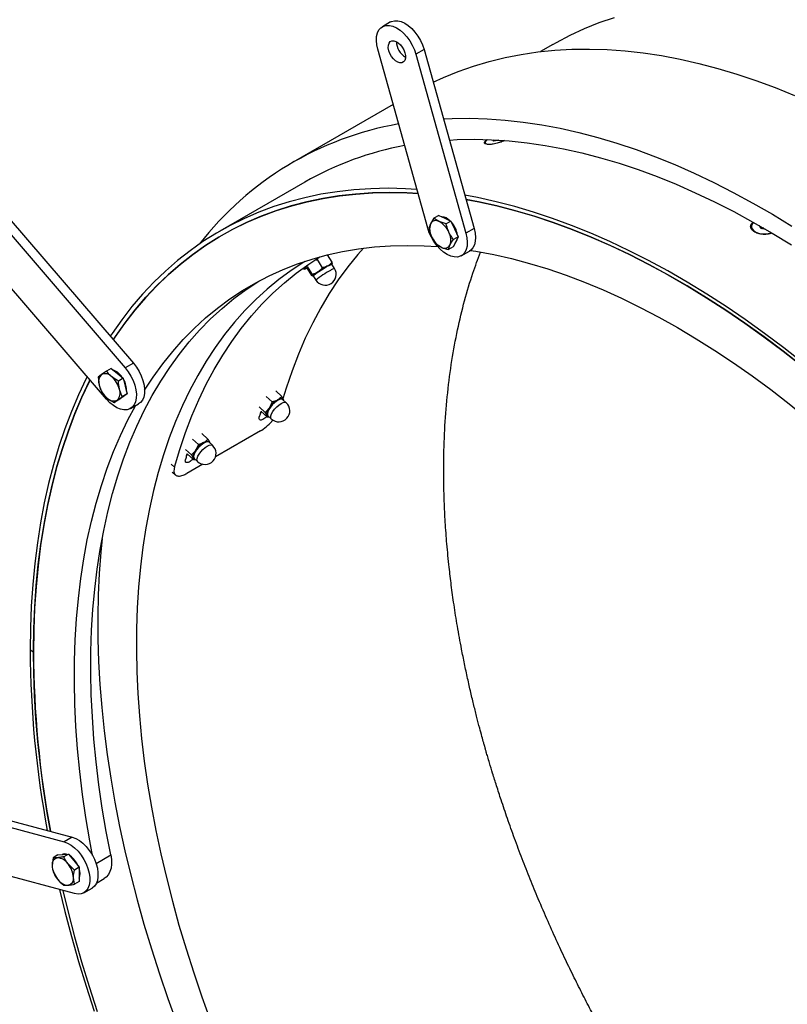
# Model space of a CAD drawing. Units: millimetres. Extents: x 8 to 201, y 4 to 288.
# Drawn here: x 38 to 55, y 106 to 127 of the extents above; entities that cross this region are included whole.
import ezdxf

# ---------------------------------------------------------------- set-up
doc = ezdxf.new("R2010")
doc.units = ezdxf.units.MM

msp = doc.modelspace()

# ---------------------------------------------------------------- linework, layer by layer
at = {"color": 7, "linetype": 'Continuous', "lineweight": 25}
for p, q in [((46.47906, 127.10086), (46.30228, 126.9988)), ((47.27914, 122.65129), (46.20217, 126.51282)), ((47.20412, 126.50428), (47.02734, 126.40223)), ((47.20412, 126.50428), (48.28109, 122.64276)), ((49.98202, 126.61742), (49.71131, 126.46114)), ((47.02734, 126.40223), (48.10431, 122.54071)), ((46.53479, 125.32017), (44.37875, 124.07552)), ((48.70835, 124.53077), (48.68509, 124.55749)), ((48.81206, 124.55049), (48.70835, 124.53077)), ((48.78543, 124.54543), (48.78332, 124.55201)), ((44.62873, 123.64249), (42.79632, 122.58466)), ((38.2543, 122.8575), (40.93195, 119.73624)), ((47.41485, 122.86416), (47.34036, 122.74349)), ((47.51807, 122.92374), (47.41485, 122.86416)), ((47.51807, 122.92374), (47.65002, 122.86358)), ((47.65002, 122.86358), (47.78198, 122.80342)), ((38.07752, 122.75545), (40.75518, 119.63419)), ((47.67876, 122.74384), (47.52628, 122.79215)), ((47.78198, 122.80342), (47.67876, 122.74384)), ((47.78198, 122.80342), (47.85997, 122.63445)), ((47.85997, 122.63445), (47.93795, 122.46548)), ((48.28109, 122.64276), (48.10431, 122.54071)), ((54.26085, 122.68862), (54.26085, 122.67539)), ((54.4627, 122.64149), (54.43325, 122.70493)), ((54.5726, 122.62449), (54.4627, 122.64149)), ((54.47387, 122.63976), (54.51001, 122.66062)), ((47.93795, 122.46548), (47.83474, 122.40589)), ((47.93795, 122.46548), (47.88399, 122.35666)), ((47.4629, 122.30858), (47.57432, 122.23657)), ((47.7268, 122.18826), (47.76024, 122.28522)), ((47.83002, 122.24785), (47.7268, 122.18826)), ((47.88399, 122.35666), (47.83002, 122.24785)), ((40.3539, 118.95641), (37.67625, 122.07767)), ((45.21636, 121.91444), (45.11638, 122.0737)), ((48.0042, 122.05472), (48.18097, 122.15677)), ((44.77873, 121.62484), (44.66971, 121.79851)), ((44.79342, 121.6518), (44.68439, 121.82548)), ((44.88333, 121.96178), (44.90321, 121.97028)), ((44.90321, 121.97028), (44.91589, 121.98434)), ((45.01223, 121.7966), (44.90321, 121.97028)), ((45.01223, 121.7966), (44.91468, 121.70532)), ((45.27028, 121.78188), (45.21374, 121.87195)), ((44.79342, 121.6518), (44.79793, 121.61943)), ((44.81144, 121.61941), (44.86798, 121.52933)), ((40.93195, 119.73624), (40.75518, 119.63419)), ((40.35164, 119.56428), (40.24234, 119.48982)), ((40.45486, 119.62386), (40.35164, 119.56428)), ((40.45486, 119.62386), (40.58464, 119.51709)), ((40.58464, 119.51709), (40.71442, 119.41031)), ((40.17408, 119.43906), (40.19456, 119.25783)), ((40.71442, 119.41031), (40.61121, 119.35072)), ((40.71442, 119.41031), (40.75542, 119.24093)), ((40.75542, 119.24093), (40.79643, 119.07154)), ((40.69321, 119.01195), (40.63168, 119.16949)), ((40.79643, 119.07154), (40.69321, 119.01195)), ((40.79643, 119.07154), (40.70764, 119.00893)), ((40.74075, 119.03228), (40.71703, 119.01383)), ((43.92636, 118.89842), (43.79844, 119.01743)), ((44.13048, 119.01626), (44.00256, 119.13527)), ((40.61886, 118.94632), (40.51565, 118.88674)), ((40.51565, 118.88674), (40.5839, 118.9375)), ((40.70764, 119.00893), (40.61886, 118.94632)), ((40.70361, 119.00609), (40.71703, 119.01383)), ((40.86701, 118.75402), (41.04379, 118.85607)), ((43.92636, 118.89842), (43.86458, 118.77223)), ((44.22968, 118.88103), (44.15766, 118.94803)), ((44.17522, 118.93169), (44.17077, 118.94898)), ((43.77261, 118.67413), (43.64402, 118.79376)), ((43.67029, 118.65918), (43.68576, 118.69534)), ((43.69907, 118.68295), (43.67543, 118.66935)), ((43.82299, 118.56767), (43.68413, 118.69685)), ((43.77261, 118.67413), (43.8129, 118.60685)), ((43.83412, 118.60026), (43.90613, 118.53326)), ((42.53949, 118.0978), (42.41157, 118.21681)), ((43.67209, 118.27262), (42.70187, 117.71252)), ((42.33537, 117.97996), (42.20745, 118.09897)), ((42.33537, 117.97996), (42.27359, 117.85377)), ((42.63869, 117.96257), (42.56667, 118.02957)), ((42.58423, 118.01323), (42.57978, 118.03053)), ((42.18162, 117.75567), (42.05303, 117.8753)), ((42.0793, 117.74072), (42.09658, 117.78112)), ((42.10808, 117.76449), (42.08444, 117.75089)), ((42.232, 117.64921), (42.09314, 117.77839)), ((42.18162, 117.75567), (42.22191, 117.68839)), ((42.43037, 117.55579), (42.0811, 117.35416)), ((42.24313, 117.6818), (42.31514, 117.6148)), ((41.76868, 117.3841), (41.83958, 117.32209)), ((38.77587, 113.50141), (38.70515, 113.54223)), ((36.53346, 110.18177), (39.43626, 109.40419)), ((36.71024, 110.28382), (39.61304, 109.50624)), ((39.61304, 109.50624), (39.43626, 109.40419)), ((39.66503, 108.28623), (36.76223, 109.06381)), ((39.19994, 109.0613), (39.17942, 108.89624)), ((39.30316, 109.12089), (39.19994, 109.0613)), ((39.30316, 109.12089), (39.41806, 109.13116)), ((39.41806, 109.13116), (39.53297, 109.14144)), ((39.53297, 109.14144), (39.42975, 109.08185)), ((39.53297, 109.14144), (39.64787, 108.9985)), ((39.65956, 108.79597), (39.52413, 108.92706)), ((39.64787, 108.9985), (39.76278, 108.85556)), ((39.76278, 108.85556), (39.65956, 108.79597)), ((39.76278, 108.85556), (39.76278, 108.70234)), ((39.19994, 108.75487), (39.29432, 108.60008)), ((39.65956, 108.48954), (39.63903, 108.63091)), ((39.76278, 108.70234), (39.76278, 108.54913)), ((40.13435, 108.51325), (40.3045, 108.61149)), ((39.76278, 108.54913), (39.65956, 108.48954)), ((39.86312, 108.30393), (40.0399, 108.40598))]:
    msp.add_line(p, q, dxfattribs=at)
at = {"color": 8, "linetype": 'Continuous', "lineweight": 25}
for p, q in [((41.74684, 117.55452), (41.81661, 117.492)), ((40.12581, 108.93819), (40.44238, 109.12094))]:
    msp.add_line(p, q, dxfattribs=at)
at = {"color": 7, "linetype": 'Continuous', "lineweight": 25, "flags": 128}
for points in [[(46.47906, 127.10086), (46.50159, 127.11211), (46.56391, 127.12842), (46.63315, 127.12745), (46.7072, 127.10922), (46.78382, 127.07429), (46.86067, 127.02372), (46.93541, 126.95905), (47.00579, 126.88224), (47.06965, 126.79562), (47.12507, 126.70184), (47.17035, 126.60373), (47.20412, 126.50428)], [(49.98202, 126.61742), (50.05499, 126.65892), (50.35547, 126.8172), (50.6644, 126.96007), (50.98152, 127.08741), (51.30653, 127.19908)], [(46.20217, 126.51282), (46.18093, 126.61059), (46.17288, 126.70371), (46.17825, 126.78934), (46.19689, 126.8649), (46.22822, 126.92808), (46.2713, 126.97696), (46.32481, 127.01006), (46.38714, 127.02637), (46.45638, 127.02539), (46.53043, 127.00717), (46.60704, 126.97224), (46.68389, 126.92167), (46.75864, 126.857), (46.82901, 126.78019), (46.89288, 126.69357), (46.94829, 126.59979), (46.99357, 126.50168), (47.02734, 126.40223)], [(46.68127, 126.21902), (46.63416, 126.23316), (46.58572, 126.26258), (46.53926, 126.3053), (46.49794, 126.35838), (46.46459, 126.41823), (46.44147, 126.48075), (46.43016, 126.54169), (46.43142, 126.59689), (46.44519, 126.64259), (46.4705, 126.67569), (46.50565, 126.69391), (46.54824, 126.69603), (46.59535, 126.68189), (46.64379, 126.65246), (46.69025, 126.60975), (46.73157, 126.55666), (46.76492, 126.49682), (46.78804, 126.4343), (46.79935, 126.37336), (46.79808, 126.31816), (46.78432, 126.27245), (46.759, 126.23936), (46.72386, 126.22113), (46.68127, 126.21902)], [(47.40074, 125.79928), (47.61804, 125.89972), (47.93891, 126.03165), (48.26774, 126.14793), (48.60425, 126.24844), (48.94814, 126.3331), (49.29911, 126.40183), (49.65686, 126.45458), (50.02108, 126.4913), (50.39144, 126.51196), (50.76764, 126.51654), (51.14933, 126.50503), (51.53619, 126.47745), (51.92789, 126.43382), (52.32407, 126.37417), (52.7244, 126.29857), (53.12853, 126.20707), (53.5361, 126.09975), (53.94677, 125.97672), (54.36017, 125.83806), (54.77594, 125.68392), (55.19373, 125.51441)], [(47.62063, 125.01086), (47.80548, 125.01911), (48.18167, 125.02369), (48.56337, 125.01218), (48.95023, 124.9846), (49.34192, 124.94097), (49.73811, 124.88133), (50.13844, 124.80572), (50.54257, 124.71422), (50.95014, 124.60691), (51.3608, 124.48387), (51.7742, 124.34522), (52.18998, 124.19107), (52.60776, 124.02157), (53.0272, 123.83685), (53.44792, 123.63708), (53.86955, 123.42243), (54.29174, 123.1931), (54.71411, 122.94927), (55.1363, 122.69116)], [(47.74853, 124.55229), (47.91397, 124.56067), (48.2835, 124.56758), (48.65855, 124.5585), (49.03878, 124.53345), (49.42386, 124.49244), (49.81344, 124.4355), (50.20717, 124.3627), (50.60472, 124.2741), (51.00572, 124.16976), (51.40982, 124.0498), (51.81667, 123.9143), (52.22589, 123.7634), (52.63714, 123.59723), (53.05004, 123.41593), (53.46423, 123.21967), (53.87934, 123.00861), (54.295, 122.78295), (54.71085, 122.54289), (55.12651, 122.28864)], [(48.56758, 124.56216), (48.54637, 124.54466), (48.52439, 124.51802), (48.51911, 124.49515), (48.53084, 124.47747), (48.55886, 124.46611), (48.6014, 124.46177), (48.65579, 124.46473), (48.71861, 124.4748), (48.78592, 124.49135), (48.85349, 124.51333), (48.91706, 124.53938), (48.92729, 124.54415)], [(47.04575, 123.48811), (46.80007, 123.50182), (46.42362, 123.50979), (46.05277, 123.50163), (45.68783, 123.47733), (45.32915, 123.43692), (44.97704, 123.38044), (44.63181, 123.30794), (44.29379, 123.21948), (43.96325, 123.11514), (43.64052, 122.99501), (43.32586, 122.85921), (43.01958, 122.70785), (42.72193, 122.54107), (42.43318, 122.35901), (42.1536, 122.16185), (41.88343, 121.94976), (41.62292, 121.72292), (41.3723, 121.48154), (41.13179, 121.22584), (40.90161, 120.95605), (40.68197, 120.6724), (40.47305, 120.37516), (40.43416, 120.31651)], [(47.07112, 123.39714), (46.8298, 123.41057), (46.45525, 123.4185), (46.08628, 123.41038), (45.72319, 123.38621), (45.36632, 123.346), (45.01599, 123.28981), (44.67252, 123.21767), (44.3362, 123.12966), (44.00734, 123.02585), (43.68624, 122.90633), (43.37318, 122.77121), (43.06844, 122.62062), (42.7723, 122.45468), (42.48502, 122.27355), (42.20685, 122.07739), (41.93805, 121.86637), (41.67886, 121.64068), (41.42951, 121.40052), (41.19022, 121.14612), (40.9612, 120.87769), (40.74267, 120.59548), (40.53481, 120.29974), (40.49719, 120.24303)], [(40.49719, 120.24303), (40.54441, 120.31404), (40.75249, 120.60876), (40.97121, 120.88998), (41.20037, 121.15744), (41.43978, 121.4109), (41.68921, 121.65014), (41.94844, 121.87495), (42.21725, 122.08511), (42.49539, 122.28046), (42.78261, 122.46081), (43.07866, 122.62599), (43.38328, 122.77587), (43.69618, 122.91031), (44.0171, 123.02919), (44.34574, 123.1324), (44.68181, 123.21986), (45.02502, 123.29147), (45.37505, 123.34719), (45.73159, 123.38695), (46.09433, 123.41073), (46.46294, 123.4185), (46.83709, 123.41026), (47.07112, 123.39714)], [(57.16393, 118.15532), (56.98605, 118.32628), (56.58678, 118.69899), (56.18401, 119.05986), (55.7781, 119.40858), (55.3694, 119.74483), (54.95829, 120.06831), (54.54513, 120.37874), (54.13029, 120.67583), (53.71415, 120.95931), (53.29707, 121.22894), (52.87943, 121.48447), (52.4616, 121.72568), (52.04396, 121.95234), (51.62688, 122.16426), (51.21074, 122.36125), (50.7959, 122.54312), (50.38274, 122.70972), (49.97163, 122.8609), (49.56293, 122.99652), (49.15701, 123.11646), (48.75424, 123.22062), (48.35498, 123.30889), (48.08087, 123.36065)], [(57.13857, 118.09367), (56.9642, 118.26124), (56.56695, 118.63206), (56.16622, 118.9911), (55.76236, 119.33806), (55.35574, 119.67261), (54.94671, 119.99445), (54.53564, 120.3033), (54.1229, 120.59889), (53.70886, 120.88094), (53.29389, 121.1492), (52.87837, 121.40344), (52.46266, 121.64342), (52.04713, 121.86894), (51.63217, 122.07979), (51.21813, 122.27577), (50.80539, 122.45673), (50.39432, 122.62249), (49.98529, 122.7729), (49.57866, 122.90783), (49.1748, 123.02716), (48.77407, 123.13079), (48.37683, 123.21862), (48.10622, 123.26974)], [(48.10622, 123.26974), (48.38237, 123.2175), (48.77913, 123.12958), (49.17936, 123.0259), (49.58272, 122.90656), (49.98883, 122.77166), (50.39733, 122.62133), (50.80786, 122.45569), (51.22006, 122.27489), (51.63355, 122.07911), (52.04796, 121.8685), (52.46293, 121.64327), (52.87809, 121.4036), (53.29306, 121.14972), (53.70748, 120.88185), (54.12097, 120.60023), (54.53317, 120.30512), (54.9437, 119.99676), (55.3522, 119.67545), (55.75831, 119.34146), (56.16166, 118.9951), (56.5619, 118.63668), (56.95866, 118.26651), (57.13857, 118.09367)], [(48.10431, 122.54071), (48.12555, 122.44294), (48.1336, 122.34982), (48.12822, 122.26418), (48.10959, 122.18862), (48.07825, 122.12544), (48.03518, 122.07656), (47.98166, 122.04346), (47.91934, 122.02715), (47.8501, 122.02813), (47.77605, 122.04636), (47.69944, 122.08129), (47.62259, 122.13186), (47.54784, 122.19653), (47.47747, 122.27334), (47.4136, 122.35995), (47.35819, 122.45374), (47.31291, 122.55184), (47.27914, 122.65129)], [(48.28109, 122.64276), (48.30232, 122.54499), (48.31037, 122.45187), (48.305, 122.36623), (48.28636, 122.29067), (48.25503, 122.22749), (48.21195, 122.17861), (48.18097, 122.15677)], [(54.30569, 122.77696), (54.28416, 122.75362), (54.26434, 122.71422), (54.2621, 122.67322), (54.27761, 122.63318), (54.30987, 122.59663), (54.35686, 122.56586), (54.41564, 122.5428), (54.4825, 122.5289), (54.55325, 122.52504), (54.62344, 122.53146), (54.68866, 122.54775), (54.69906, 122.55148)], [(41.1732, 119.15032), (41.36136, 119.43739), (41.56611, 119.72025), (41.78152, 119.98944), (42.00738, 120.2447), (42.24348, 120.48578), (42.4896, 120.71245), (42.74549, 120.9245), (43.01091, 121.12171), (43.28561, 121.30391), (43.56932, 121.47091), (43.86177, 121.62256), (44.16267, 121.75871), (44.47175, 121.87923), (44.7887, 121.984), (45.11321, 122.07292), (45.44499, 122.14591), (45.7837, 122.2029), (46.12902, 122.24383), (46.48063, 122.26866), (46.83818, 122.27738), (47.20133, 122.26996), (47.4951, 122.25246)], [(45.89395, 122.2178), (45.77404, 122.08083), (45.55748, 121.8134), (45.35168, 121.5321), (45.15685, 121.23722), (44.97317, 120.92904), (44.80083, 120.60788), (44.63999, 120.27404), (44.49082, 119.92785), (44.35346, 119.56965), (44.22805, 119.1998), (44.15758, 118.96901)], [(41.81661, 117.492), (41.92995, 117.87314), (42.05537, 118.24299), (42.19272, 118.60118), (42.3419, 118.94737), (42.50273, 119.28121), (42.67507, 119.60238), (42.85875, 119.91056), (43.05358, 120.20544), (43.25938, 120.48673), (43.47594, 120.75417), (43.70305, 121.00749), (43.94048, 121.24643), (44.18801, 121.47076), (44.44539, 121.68027), (44.71236, 121.87474), (44.95078, 122.03065)], [(48.20156, 122.17033), (48.32086, 122.15109), (48.70288, 122.07938), (49.0887, 121.99174), (49.47797, 121.88824), (49.8703, 121.76898), (50.26531, 121.63409), (50.66264, 121.48368), (51.0619, 121.31791), (51.4627, 121.13693), (51.86466, 120.94091), (52.26739, 120.73005), (52.67051, 120.50455), (53.07363, 120.26462), (53.47637, 120.01049), (53.87833, 119.74242), (54.27913, 119.46064), (54.67838, 119.16544), (55.07571, 118.85711), (55.47073, 118.53592), (55.86306, 118.2022), (56.25232, 117.85627), (56.63815, 117.49845), (56.854, 117.29162)], [(44.63169, 121.93439), (44.60679, 121.91896), (44.33404, 121.73872), (44.07048, 121.5436), (43.81635, 121.33378), (43.57189, 121.10946), (43.33735, 120.87086), (43.11294, 120.61821), (42.89888, 120.35174), (42.69538, 120.07172), (42.50263, 119.77841), (42.32081, 119.4721), (42.1501, 119.15307), (41.99066, 118.82163), (41.84265, 118.47811), (41.70621, 118.12282), (41.58146, 117.75611), (41.46853, 117.37833), (41.36753, 116.98984), (41.27855, 116.59102), (41.20167, 116.18224), (41.13698, 115.7639), (41.08453, 115.3364), (41.04437, 114.90015), (41.01654, 114.45557), (41.00108, 114.00307), (40.99798, 113.5431), (41.00726, 113.0761), (41.02891, 112.60251), (41.06291, 112.12279), (41.10922, 111.63739), (41.1678, 111.14679), (41.23859, 110.65145), (41.32153, 110.15184), (41.41653, 109.64845), (41.52351, 109.14175), (41.64236, 108.63224), (41.77298, 108.1204), (41.91522, 107.60671), (42.06896, 107.09168), (42.23406, 106.5758), (42.41034, 106.05956), (42.59765, 105.54345)], [(44.80661, 121.62116), (44.80595, 121.62102), (44.80421, 121.62402), (44.81768, 121.63642), (44.84538, 121.6573), (44.88524, 121.68511), (44.93431, 121.71779), (44.98895, 121.75291), (45.0451, 121.78788), (45.09861, 121.82009), (45.1455, 121.84716), (45.1823, 121.86708), (45.20627, 121.87837), (45.21564, 121.8802), (45.20972, 121.87243), (45.2089, 121.87168)], [(45.12615, 121.83664), (45.14823, 121.84922), (45.16793, 121.86012), (45.18491, 121.86915), (45.1989, 121.87616), (45.20964, 121.88102), (45.21695, 121.88364), (45.22072, 121.884), (45.22087, 121.88208)], [(45.21119, 121.87226), (45.2174, 121.8779), (45.22087, 121.88208)], [(44.79793, 121.61943), (44.79808, 121.61751), (44.80185, 121.61787), (44.80916, 121.6205), (44.81227, 121.62183)], [(40.44238, 109.12094), (40.34574, 109.62872), (40.26129, 110.13271), (40.18908, 110.63243), (40.1292, 111.1274), (40.08171, 111.61714), (40.04664, 112.10119), (40.02403, 112.57907), (40.0139, 113.05034), (40.01627, 113.51453), (40.03113, 113.9712), (40.05846, 114.41991), (40.09825, 114.86024), (40.15044, 115.29176), (40.215, 115.71405), (40.29185, 116.12671), (40.38094, 116.52934), (40.48216, 116.92156), (40.59542, 117.30299), (40.72062, 117.67326), (40.85763, 118.03202), (41.00633, 118.37892), (41.16656, 118.71364), (41.33818, 119.03584), (41.52103, 119.34522), (41.71491, 119.64149), (41.91966, 119.92435), (42.13507, 120.19354), (42.36093, 120.4488), (42.59704, 120.68988), (42.84315, 120.91655), (43.09905, 121.1286), (43.36447, 121.32582), (43.63916, 121.50801), (43.64974, 121.51461)], [(40.93195, 119.73624), (40.99728, 119.65138), (41.05453, 119.55881), (41.10196, 119.46133), (41.13813, 119.36191), (41.16193, 119.26356), (41.17265, 119.16928), (41.16996, 119.08193), (41.15395, 119.00416), (41.12509, 118.93834), (41.08427, 118.88647), (41.04379, 118.85607)], [(39.93346, 119.4465), (39.91252, 119.40454), (39.74831, 119.05568), (39.59566, 118.69466), (39.45471, 118.32182), (39.3256, 117.93748), (39.20843, 117.54199), (39.10331, 117.1357), (39.01033, 116.71898), (38.92958, 116.2922), (38.86114, 115.85574), (38.80505, 115.40999), (38.76137, 114.95536), (38.73015, 114.49224), (38.7114, 114.02106), (38.70515, 113.54223)], [(40.75518, 119.63419), (40.82051, 119.54933), (40.87776, 119.45676), (40.92518, 119.35928), (40.96135, 119.25986), (40.98516, 119.16151), (40.99588, 119.06723), (40.99319, 118.97988), (40.97717, 118.90211), (40.94831, 118.83629), (40.90749, 118.78442), (40.85594, 118.74806), (40.79524, 118.72834), (40.72722, 118.72584), (40.65396, 118.74065), (40.57767, 118.77231), (40.50068, 118.81986), (40.42533, 118.88185), (40.3539, 118.95641)], [(39.99654, 119.37297), (39.97712, 119.33404), (39.81374, 118.98694), (39.66186, 118.62775), (39.52163, 118.2568), (39.39317, 117.8744), (39.27659, 117.48092), (39.172, 117.07669), (39.0795, 116.66207), (38.99916, 116.23746), (38.93106, 115.80321), (38.87525, 115.35972), (38.8318, 114.90738), (38.80073, 114.44661), (38.78208, 113.97781), (38.77587, 113.50141)], [(39.14172, 109.6325), (39.07268, 110.03138), (38.99341, 110.54773), (38.92634, 111.05955), (38.87155, 111.5664), (38.82908, 112.06781), (38.79896, 112.56334), (38.78123, 113.05255), (38.7759, 113.535), (38.78297, 114.01025), (38.80244, 114.47789), (38.83429, 114.9375), (38.87849, 115.38867), (38.93501, 115.83099), (39.00378, 116.26407), (39.08476, 116.68752), (39.17787, 117.10096), (39.28302, 117.50404), (39.40013, 117.89637), (39.52908, 118.27763), (39.66976, 118.64745), (39.82205, 119.00553), (39.98582, 119.35153), (39.99654, 119.37297)], [(40.05113, 109.10782), (39.99219, 109.42462), (39.90773, 109.92861), (39.83553, 110.42833), (39.77565, 110.9233), (39.72815, 111.41304), (39.69308, 111.89709), (39.67048, 112.37497), (39.66035, 112.84623), (39.66272, 113.31043), (39.67758, 113.7671), (39.70491, 114.21581), (39.74469, 114.65614), (39.79689, 115.08765), (39.86144, 115.50994), (39.9383, 115.9226), (40.02738, 116.32524), (40.1286, 116.71746), (40.24187, 117.09888), (40.36707, 117.46916), (40.50408, 117.82792), (40.65278, 118.17482), (40.81301, 118.50953), (40.97651, 118.81723)], [(43.84514, 118.59), (43.83164, 118.59533), (43.8158, 118.61556), (43.81301, 118.64783), (43.82349, 118.68974), (43.84645, 118.7382), (43.8802, 118.7896), (43.92222, 118.84014), (43.96941, 118.88606), (44.01826, 118.92396), (44.06515, 118.95103), (44.1066, 118.96526), (44.13954, 118.9656), (44.16153, 118.95201), (44.16868, 118.93777)], [(44.15766, 118.94803), (44.13996, 118.9572), (44.10783, 118.95687), (44.0674, 118.94299), (44.02167, 118.91659), (43.97402, 118.87962), (43.92799, 118.83483), (43.88701, 118.78554), (43.85409, 118.7354), (43.83169, 118.68814), (43.82147, 118.64726), (43.82419, 118.61578), (43.83412, 118.60026)], [(44.04352, 118.9433), (44.06615, 118.9552), (44.08751, 118.96407), (44.10723, 118.96976), (44.12498, 118.97216), (44.14045, 118.97124), (44.15338, 118.96702), (44.16354, 118.95956), (44.17077, 118.94898)], [(44.17552, 118.93142), (44.17493, 118.93549), (44.17077, 118.94898)], [(42.25415, 117.67154), (42.24065, 117.67687), (42.22481, 117.6971), (42.22202, 117.72937), (42.2325, 117.77128), (42.25546, 117.81974), (42.28921, 117.87114), (42.33123, 117.92168), (42.37842, 117.9676), (42.42727, 118.0055), (42.47416, 118.03257), (42.51561, 118.0468), (42.54855, 118.04714), (42.57054, 118.03355), (42.57769, 118.01931)], [(42.56667, 118.02957), (42.54897, 118.03874), (42.51684, 118.03841), (42.47641, 118.02453), (42.43068, 117.99813), (42.38303, 117.96116), (42.337, 117.91637), (42.29601, 117.86708), (42.2631, 117.81694), (42.2407, 117.76968), (42.23048, 117.7288), (42.2332, 117.69732), (42.24313, 117.6818)], [(42.45253, 118.02484), (42.47516, 118.03674), (42.49652, 118.04561), (42.51624, 118.0513), (42.53399, 118.0537), (42.54946, 118.05279), (42.56239, 118.04856), (42.57255, 118.0411), (42.57978, 118.03053)], [(42.58453, 118.01296), (42.58394, 118.01703), (42.57978, 118.03053)], [(40.25621, 115.94464), (40.2274, 115.65295), (40.19325, 115.19677), (40.17151, 114.73245), (40.16218, 114.26043), (40.16529, 113.78112), (40.18083, 113.29496), (40.20878, 112.80239), (40.24912, 112.30385), (40.30181, 111.7998), (40.36681, 111.29069), (40.44405, 110.77697), (40.53347, 110.25912), (40.63498, 109.7376), (40.7485, 109.21289), (40.87392, 108.68545), (41.01113, 108.15576), (41.16, 107.62431), (41.32041, 107.09157), (41.49219, 106.55803), (41.67521, 106.02416), (41.86929, 105.49045)], [(39.61304, 109.50624), (39.68891, 109.4779), (39.76594, 109.43342), (39.84181, 109.37418), (39.9142, 109.30197), (39.98091, 109.21897), (40.03992, 109.12772), (40.08944, 109.03099), (40.12796, 108.93172), (40.15431, 108.83291), (40.16768, 108.73759), (40.16768, 108.64863), (40.15431, 108.56874), (40.12796, 108.50036), (40.08944, 108.44556), (40.03992, 108.406), (40.0399, 108.40598)], [(39.43626, 109.40419), (39.51213, 109.37584), (39.58916, 109.33137), (39.66503, 109.27213), (39.73742, 109.19991), (39.80413, 109.11692), (39.86315, 109.02567), (39.91266, 108.92894), (39.95118, 108.82967), (39.97753, 108.73086), (39.99091, 108.63553), (39.99091, 108.54658), (39.97753, 108.46669), (39.95118, 108.39831), (39.91266, 108.34351), (39.86315, 108.30395), (39.80413, 108.28083), (39.73742, 108.27487), (39.66503, 108.28623)], [(40.44238, 109.12094), (40.45698, 109.02034), (40.45923, 108.92536), (40.44909, 108.83825), (40.42678, 108.76104), (40.39282, 108.69553), (40.34802, 108.64326), (40.3045, 108.61149)], [(39.33886, 108.3736), (39.45471, 107.89722), (39.59566, 107.36164), (39.74831, 106.82438), (39.91252, 106.28592), (40.08816, 105.74673)], [(39.40722, 108.35529), (39.52163, 107.88498), (39.66186, 107.35212), (39.81374, 106.81758), (39.97712, 106.28184), (40.15187, 105.74538)]]:
    msp.add_lwpolyline(points, dxfattribs=at)
at = {"color": 8, "linetype": 'Continuous', "lineweight": 25, "flags": 128}
for points in [[(43.90613, 118.53326), (43.90239, 118.53734), (43.89322, 118.56318), (43.89701, 118.5997), (43.91347, 118.64419), (43.94139, 118.69334), (43.97868, 118.74352), (44.0226, 118.79101), (44.06988, 118.83227), (44.11701, 118.86425)], [(44.11701, 118.86425), (44.16049, 118.88458), (44.19712, 118.89175), (44.22415, 118.88523), (44.22968, 118.88103)], [(42.52602, 117.94579), (42.5695, 117.96612), (42.60613, 117.97329), (42.63316, 117.96677), (42.63869, 117.96257)], [(42.31514, 117.6148), (42.3114, 117.61888), (42.30223, 117.64472), (42.30602, 117.68124), (42.32248, 117.72573), (42.3504, 117.77489), (42.38769, 117.82507), (42.43161, 117.87255), (42.47889, 117.91381), (42.52602, 117.94579)]]:
    msp.add_lwpolyline(points, dxfattribs=at)
at = {"color": 7, "linetype": 'Continuous', "lineweight": 25}
for centre, radius, start, end in [((46.99795, 126.67874), 0.39184, 180.310012, 239.684612), ((47.8464, 118.06391), 6.93793, 99.909398, 142.2836), ((48.02983, 117.70731), 6.84061, 100.508993, 119.814477), ((47.56956, 122.6359), 0.25731, 44.700205, 86.281677), ((47.66276, 122.63144), 0.34132, 160.834617, 209.050022), ((47.45587, 122.68167), 0.13101, 57.488562, 151.84192), ((47.30607, 122.37964), 0.46761, 23.088797, 61.905301), ((47.40477, 122.43048), 0.5195, 8.303722, 41.014502), ((54.53733, 122.5234), 0.13253, 97.486377, 118.72568), ((47.79453, 122.64908), 0.46761, 203.088797, 241.905301), ((47.43784, 122.39728), 0.34132, 340.834617, 29.050022), ((47.76373, 122.44015), 0.15607, 311.737203, 355.505033), ((47.64474, 122.34705), 0.13101, 237.488562, 331.84192), ((48.4435, 116.92183), 6.17438, 127.691921, 128.066048), ((45.95995, 120.23656), 1.7976, 114.526848, 129.711155), ((45.06913, 121.6556), 0.2375, 212.119001, 32.119001), ((47.31399, 118.07758), 4.34939, 120.200149, 123.479762), ((45.30425, 121.05343), 0.75942, 120.862762, 131.814402), ((40.39722, 119.337), 0.21758, 135.384626, 201.340194), ((40.3221, 119.32167), 0.18611, 41.772172, 115.378604), ((40.11519, 119.04097), 0.53224, 13.973052, 49.493359), ((40.35855, 119.21514), 0.39591, 32.687746, 68.421245), ((40.71105, 119.38634), 0.53224, 193.973052, 229.493359), ((40.34821, 119.15769), 0.43513, 356.273253, 30.94083), ((40.42902, 119.09031), 0.21758, 315.384626, 21.340194), ((40.50414, 119.10564), 0.18611, 221.772172, 295.378604), ((44.35317, 118.44029), 0.59068, 121.616342, 145.808337), ((44.06791, 118.70714), 0.2375, 227.066908, 47.066908), ((54.11345, 115.63712), 10.87163, 163.860539, 164.320843), ((44.01372, 118.63485), 0.20276, 137.350954, 187.938674), ((43.85086, 118.62628), 0.04265, 207.103731, 271.493861), ((42.76218, 117.52183), 0.59068, 121.616342, 145.808337), ((42.47692, 117.78868), 0.2375, 227.066908, 47.066908), ((52.52246, 114.71866), 10.87163, 163.860539, 164.320843), ((42.42273, 117.71639), 0.20276, 137.350954, 187.938674), ((42.25987, 117.70782), 0.04265, 207.103731, 271.493861), ((60.60084, 113.651), 21.89595, 180.284623, 190.526555), ((60.55922, 113.60955), 21.78362, 180.284448, 190.519554), ((39.32048, 108.91922), 0.14292, 100.546778, 189.251879), ((39.27657, 108.76361), 0.29665, 33.434915, 86.570462), ((39.45011, 109.00853), 0.13357, 74.473614, 115.745423), ((39.2761, 108.68816), 0.50451, 22.478088, 55.111055), ((39.67773, 108.91921), 0.49884, 182.639287, 219.772072), ((39.14072, 108.60793), 0.49884, 2.639287, 39.772072), ((39.48583, 108.72275), 0.29516, 339.768777, 20.231223), ((39.49797, 108.60793), 0.14292, 280.546778, 9.251879), ((39.54188, 108.76353), 0.29665, 213.434915, 266.570462)]:
    msp.add_arc(centre, radius, start, end, dxfattribs=at)
at = {"color": 8, "linetype": 'Continuous', "lineweight": 25}
for centre, radius, start, end in [((45.35305, 121.50128), 0.29255, 106.434677, 126.254609), ((46.02153, 120.1357), 1.8091, 117.719084, 129.615501)]:
    msp.add_arc(centre, radius, start, end, dxfattribs=at)
at = {"color": 7, "linetype": 'Continuous', "lineweight": 25}
for points, knots in [([(48.93516, 124.54229), (48.91979, 124.53458), (48.87348, 124.51135), (48.7763, 124.48108), (48.66607, 124.45817), (48.57377, 124.45327), (48.51441, 124.46657), (48.49889, 124.49646), (48.51725, 124.53107), (48.55289, 124.55485), (48.56468, 124.56272)], [0, 0, 0, 0, 0.07094948, 0.21374612, 0.3568004, 0.50011375, 0.64347728, 0.78656473, 0.92937239, 1, 1, 1, 1]), ([(47.52628, 122.79215), (47.52317, 122.79359), (47.4789, 122.81407), (47.44571, 122.84003), (47.41485, 122.86416)], [0, 0, 0, 0, 0.07021477, 1, 1, 1, 1]), ([(47.34036, 122.74349), (47.3391, 122.74093), (47.32117, 122.70435), (47.31379, 122.67439), (47.30692, 122.64653)], [0, 0, 0, 0, 0.07021477, 1, 1, 1, 1]), ([(47.30692, 122.64653), (47.31811, 122.59949), (47.33287, 122.53745), (47.35825, 122.47968), (47.36438, 122.4657)], [0, 0, 0, 0, 0.75814858, 1, 1, 1, 1]), ([(47.73622, 122.56301), (47.73009, 122.57699), (47.70471, 122.63476), (47.68995, 122.6968), (47.67876, 122.74384)], [0, 0, 0, 0, 0.241851417, 1, 1, 1, 1]), ([(54.70576, 122.54558), (54.69069, 122.53909), (54.64436, 122.51914), (54.54411, 122.51168), (54.42784, 122.52502), (54.32814, 122.56402), (54.26128, 122.62128), (54.23939, 122.6876), (54.25363, 122.74505), (54.28873, 122.7719), (54.30033, 122.78078)], [0, 0, 0, 0, 0.06900099, 0.21205638, 0.35535656, 0.49949974, 0.6429172, 0.78618132, 0.92929159, 1, 1, 1, 1]), ([(47.36438, 122.4657), (47.38739, 122.42274), (47.41702, 122.36739), (47.45451, 122.31933), (47.4629, 122.30858)], [0, 0, 0, 0, 0.77628672, 1, 1, 1, 1]), ([(47.83474, 122.40589), (47.82635, 122.41664), (47.78886, 122.4647), (47.75923, 122.52005), (47.73622, 122.56301)], [0, 0, 0, 0, 0.22371328, 1, 1, 1, 1]), ([(47.57432, 122.23657), (47.57747, 122.23516), (47.62232, 122.21501), (47.67646, 122.20115), (47.7268, 122.18826)], [0, 0, 0, 0, 0.07021477, 1, 1, 1, 1]), ([(47.76024, 122.28522), (47.76154, 122.28782), (47.78006, 122.32473), (47.80839, 122.36679), (47.83474, 122.40589)], [0, 0, 0, 0, 0.070214766, 1, 1, 1, 1]), ([(48.51764, 111.43584), (48.51735, 111.43685), (48.51457, 111.44669), (48.50485, 111.48104), (48.48268, 111.56003), (48.44629, 111.69173), (48.39717, 111.87397), (48.33906, 112.09673), (48.27489, 112.3528), (48.20744, 112.63497), (48.13929, 112.93602), (48.0727, 113.24875), (47.9977, 113.62562), (47.92063, 114.0517), (47.84756, 114.51085), (47.78895, 114.93376), (47.73668, 115.37151), (47.69239, 115.82516), (47.6577, 116.2998), (47.63523, 116.75714), (47.62399, 117.21317), (47.62462, 117.75961), (47.64764, 118.39408), (47.70572, 119.10282), (47.79655, 119.79365), (47.91835, 120.4563), (48.07057, 121.08586), (48.23554, 121.64487), (48.36318, 121.98087), (48.41926, 122.12852)], [0, 0, 0, 0, 0.00024968, 0.00244342, 0.00853115, 0.01986976, 0.03517438, 0.05386458, 0.07535994, 0.09908004, 0.1244445, 0.1508729, 0.17778488, 0.21965522, 0.25909394, 0.29526759, 0.32869707, 0.37284101, 0.41425679, 0.4546338, 0.49565457, 0.53831708, 0.60545728, 0.67439584, 0.74375941, 0.81233267, 0.88003629, 0.94728811, 1, 1, 1, 1]), ([(44.67599, 121.7885), (44.67292, 121.7867), (44.65528, 121.77632), (44.63256, 121.76491), (44.61341, 121.75735), (44.61178, 121.76139), (44.62308, 121.7722), (44.63402, 121.78091), (44.63652, 121.7829)], [0, 0, 0, 0, 0.04683288, 0.26939084, 0.49197203, 0.71387985, 0.93452771, 1, 1, 1, 1]), ([(45.12615, 121.83664), (45.09846, 121.82368), (45.06207, 121.80664), (45.02185, 121.79854), (45.01223, 121.7966)], [0, 0, 0, 0, 0.760800859, 1, 1, 1, 1]), ([(45.21636, 121.91444), (45.19599, 121.89241), (45.16869, 121.86288), (45.13477, 121.84195), (45.12615, 121.83664)], [0, 0, 0, 0, 0.74592064, 1, 1, 1, 1]), ([(45.22087, 121.88208), (45.22103, 121.88241), (45.22334, 121.88723), (45.21972, 121.90133), (45.21636, 121.91444)], [0, 0, 0, 0, 0.07020058, 1, 1, 1, 1]), ([(44.79793, 121.61943), (44.79775, 121.61913), (44.7951, 121.61485), (44.78662, 121.62003), (44.77873, 121.62484)], [0, 0, 0, 0, 0.070200577, 1, 1, 1, 1]), ([(44.91468, 121.70532), (44.91208, 121.70362), (44.87496, 121.67944), (44.83271, 121.66512), (44.79342, 121.6518)], [0, 0, 0, 0, 0.07020058, 1, 1, 1, 1]), ([(40.24234, 119.48982), (40.24025, 119.48835), (40.21056, 119.46737), (40.19166, 119.4527), (40.17408, 119.43906)], [0, 0, 0, 0, 0.07021477, 1, 1, 1, 1]), ([(40.4609, 119.44565), (40.45052, 119.45453), (40.40763, 119.49125), (40.37578, 119.53279), (40.35164, 119.56428)], [0, 0, 0, 0, 0.24185142, 1, 1, 1, 1]), ([(40.61121, 119.35072), (40.59905, 119.35694), (40.54469, 119.38474), (40.49752, 119.41903), (40.4609, 119.44565)], [0, 0, 0, 0, 0.22371328, 1, 1, 1, 1]), ([(40.19456, 119.25783), (40.19555, 119.25382), (40.20969, 119.19679), (40.23373, 119.14678), (40.25608, 119.10029)], [0, 0, 0, 0, 0.070214766, 1, 1, 1, 1]), ([(40.63168, 119.16949), (40.63073, 119.17352), (40.61718, 119.23089), (40.61408, 119.29299), (40.61121, 119.35072)], [0, 0, 0, 0, 0.07021477, 1, 1, 1, 1]), ([(40.25608, 119.10029), (40.28022, 119.0688), (40.31207, 119.02727), (40.35496, 118.99054), (40.36534, 118.98166)], [0, 0, 0, 0, 0.758148583, 1, 1, 1, 1]), ([(44.13048, 119.01626), (44.11141, 118.99616), (44.08585, 118.96922), (44.05209, 118.94855), (44.04352, 118.9433)], [0, 0, 0, 0, 0.74592064, 1, 1, 1, 1]), ([(44.17077, 118.94898), (44.17016, 118.95026), (44.16144, 118.96844), (44.14539, 118.99322), (44.13048, 119.01626)], [0, 0, 0, 0, 0.07020058, 1, 1, 1, 1]), ([(40.36534, 118.98166), (40.40196, 118.95505), (40.44913, 118.92076), (40.50349, 118.89296), (40.51565, 118.88674)], [0, 0, 0, 0, 0.77628672, 1, 1, 1, 1]), ([(40.5839, 118.9375), (40.58603, 118.93899), (40.6163, 118.9603), (40.65615, 118.98707), (40.69321, 119.01195)], [0, 0, 0, 0, 0.07021477, 1, 1, 1, 1]), ([(44.04352, 118.9433), (44.01545, 118.92977), (43.97856, 118.91198), (43.93643, 118.90104), (43.92636, 118.89842)], [0, 0, 0, 0, 0.76080086, 1, 1, 1, 1]), ([(43.86458, 118.77223), (43.86274, 118.76958), (43.83657, 118.73191), (43.80343, 118.70197), (43.77261, 118.67413)], [0, 0, 0, 0, 0.07020058, 1, 1, 1, 1]), ([(43.8129, 118.60685), (43.81348, 118.6056), (43.82177, 118.58783), (43.8224, 118.57738), (43.82299, 118.56767)], [0, 0, 0, 0, 0.07020058, 1, 1, 1, 1]), ([(43.80665, 118.58286), (43.7929, 118.57004), (43.76496, 118.54402), (43.7222, 118.5182), (43.68465, 118.50614), (43.65665, 118.51022), (43.64169, 118.52969), (43.64118, 118.55458), (43.64536, 118.57133), (43.64631, 118.57516)], [0, 0, 0, 0, 0.15501173, 0.31477887, 0.47477329, 0.63478441, 0.79431144, 0.95293271, 1, 1, 1, 1]), ([(43.67209, 118.27262), (43.71311, 118.30003), (43.79494, 118.3547), (43.89031, 118.44543), (43.9318, 118.5014), (43.94004, 118.51252)], [0, 0, 0, 0, 0.44616995, 0.8900399, 1, 1, 1, 1]), ([(43.858, 118.57804), (43.85632, 118.57732), (43.84556, 118.57267), (43.83332, 118.56995), (43.82299, 118.56767)], [0, 0, 0, 0, 0.15624091, 1, 1, 1, 1]), ([(42.45253, 118.02484), (42.42446, 118.01131), (42.38757, 117.99352), (42.34544, 117.98258), (42.33537, 117.97996)], [0, 0, 0, 0, 0.76080086, 1, 1, 1, 1]), ([(42.53949, 118.0978), (42.52042, 118.07771), (42.49486, 118.05076), (42.4611, 118.03009), (42.45253, 118.02484)], [0, 0, 0, 0, 0.74592064, 1, 1, 1, 1]), ([(42.57978, 118.03053), (42.57917, 118.0318), (42.57044, 118.04998), (42.5544, 118.07476), (42.53949, 118.0978)], [0, 0, 0, 0, 0.07020058, 1, 1, 1, 1]), ([(42.27359, 117.85377), (42.27175, 117.85112), (42.24558, 117.81345), (42.21244, 117.78351), (42.18162, 117.75567)], [0, 0, 0, 0, 0.07020058, 1, 1, 1, 1]), ([(42.21566, 117.6644), (42.20191, 117.65158), (42.17397, 117.62556), (42.13121, 117.59974), (42.09366, 117.58768), (42.06566, 117.59176), (42.0507, 117.61123), (42.05018, 117.63612), (42.05437, 117.65287), (42.05532, 117.6567)], [0, 0, 0, 0, 0.15501173, 0.31477887, 0.47477329, 0.63478441, 0.79431144, 0.95293271, 1, 1, 1, 1]), ([(42.22191, 117.68839), (42.22249, 117.68714), (42.23078, 117.66937), (42.23141, 117.65892), (42.232, 117.64921)], [0, 0, 0, 0, 0.07020058, 1, 1, 1, 1]), ([(42.26701, 117.65958), (42.26532, 117.65886), (42.25457, 117.65421), (42.24233, 117.65149), (42.232, 117.64921)], [0, 0, 0, 0, 0.15624091, 1, 1, 1, 1]), ([(41.81661, 117.492), (41.81007, 117.45592), (41.79701, 117.38391), (41.83186, 117.31678), (41.90224, 117.29116), (41.99126, 117.3073), (42.05565, 117.34089), (42.0811, 117.35416)], [0, 0, 0, 0, 0.215925886, 0.430887475, 0.64482067, 0.859642459, 1, 1, 1, 1]), ([(65.44738, 93.36374), (65.38732, 93.36808), (65.10548, 93.38841), (64.58652, 93.47725), (63.89274, 93.63147), (63.18719, 93.84134), (62.47363, 94.10104), (61.75386, 94.41115), (61.03029, 94.77031), (60.30522, 95.17747), (59.58102, 95.63124), (58.85992, 96.13022), (58.14398, 96.67299), (57.43514, 97.25811), (56.73569, 97.88383), (56.04845, 98.54764), (55.38111, 99.24162), (54.73572, 99.96211), (54.11225, 100.70766), (53.50507, 101.485), (52.95636, 102.23748), (52.46438, 102.95566), (52.03013, 103.62605), (51.62004, 104.29581), (51.29121, 104.86379), (51.03485, 105.3263), (50.84035, 105.6883), (50.65039, 106.05316), (50.46128, 106.42843), (50.26976, 106.8218), (50.07307, 107.2411), (49.86904, 107.69422), (49.67291, 108.15022), (49.48707, 108.60272), (49.31612, 109.03817), (49.15266, 109.475), (49.00161, 109.89914), (48.87334, 110.27762), (48.76797, 110.60257), (48.68499, 110.86821), (48.62188, 111.0771), (48.57668, 111.23051), (48.54751, 111.3312), (48.52974, 111.39327), (48.52122, 111.42322), (48.51869, 111.43214), (48.51791, 111.4349), (48.51764, 111.43584)], [0, 0, 0, 0, 0.00957712, 0.0449481, 0.08031839, 0.11568826, 0.1510589, 0.18643155, 0.22180654, 0.25717946, 0.29254443, 0.3279, 0.36326075, 0.39864487, 0.4340663, 0.46948829, 0.5048408, 0.53935457, 0.57380488, 0.60842343, 0.64345244, 0.6713128, 0.69909974, 0.72636636, 0.75266576, 0.76702945, 0.78112193, 0.79524002, 0.80968229, 0.82474731, 0.84073365, 0.85793986, 0.87666411, 0.89276851, 0.90941728, 0.92609205, 0.94227448, 0.95744619, 0.96894328, 0.97907847, 0.98755175, 0.99263561, 0.99648932, 0.99898631, 0.99968648, 0.99989256, 1, 1, 1, 1]), ([(39.29432, 109.05973), (39.28516, 109.05903), (39.2473, 109.05614), (39.22036, 109.05908), (39.19994, 109.0613)], [0, 0, 0, 0, 0.24185142, 1, 1, 1, 1]), ([(39.42975, 109.08185), (39.41867, 109.07954), (39.36916, 109.06922), (39.32703, 109.06387), (39.29432, 109.05973)], [0, 0, 0, 0, 0.22371328, 1, 1, 1, 1]), ([(39.52413, 108.92706), (39.52143, 108.93046), (39.48292, 108.9789), (39.45537, 109.03225), (39.42975, 109.08185)], [0, 0, 0, 0, 0.07021477, 1, 1, 1, 1]), ([(39.17942, 108.89624), (39.17944, 108.89262), (39.17973, 108.84105), (39.1902, 108.79639), (39.19994, 108.75487)], [0, 0, 0, 0, 0.070214766, 1, 1, 1, 1]), ([(39.63903, 108.63091), (39.63905, 108.63455), (39.63935, 108.68646), (39.64982, 108.74321), (39.65956, 108.79597)], [0, 0, 0, 0, 0.07021477, 1, 1, 1, 1]), ([(39.29432, 108.60008), (39.29706, 108.59671), (39.33616, 108.5486), (39.38466, 108.50735), (39.42975, 108.46899)], [0, 0, 0, 0, 0.070214766, 1, 1, 1, 1]), ([(39.42975, 108.46899), (39.45017, 108.46677), (39.47711, 108.46383), (39.51497, 108.46672), (39.52413, 108.46742)], [0, 0, 0, 0, 0.75814858, 1, 1, 1, 1]), ([(39.52413, 108.46742), (39.55684, 108.47156), (39.59897, 108.47691), (39.64848, 108.48723), (39.65956, 108.48954)], [0, 0, 0, 0, 0.77628672, 1, 1, 1, 1])]:
    msp.add_open_spline(points, degree=3, knots=knots, dxfattribs=at)

doc.saveas('drawing.dxf')
